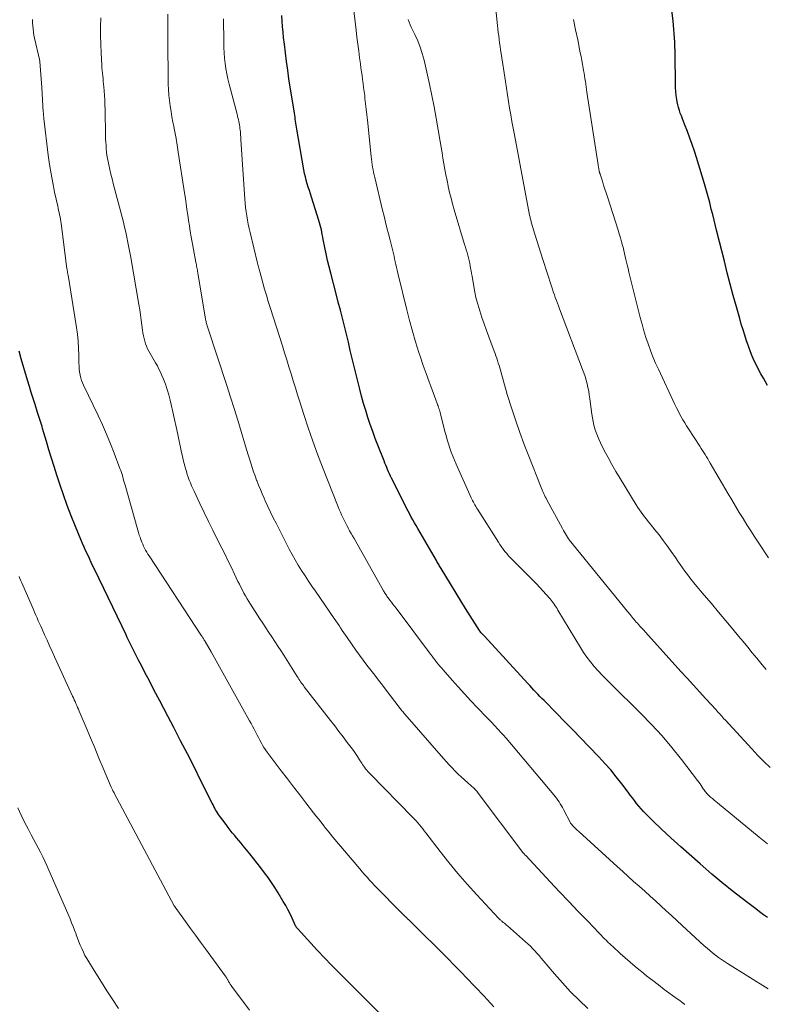
# Model space of a CAD drawing. Units: feet. Extents: x 1955000 to 1960036, y 560000 to 565005.
# Drawn here: x 1956174 to 1956297, y 561033 to 561195 of the extents above; entities that cross this region are included whole.
import ezdxf

# ---------------------------------------------------------------- set-up
doc = ezdxf.new("R2010")
doc.units = ezdxf.units.FT
doc.header["$LTSCALE"] = 100
doc.header["$MEASUREMENT"] = 0
doc.layers.add('CONTOUR INDEX', color=32, linetype='Continuous', lineweight=25)
doc.layers.add('CONTOUR INTERMEDIATE', color=40, linetype='Continuous', lineweight=15)

msp = doc.modelspace()

# ---------------------------------------------------------------- linework, layer by layer
at = {"layer": 'CONTOUR INDEX', "flags": 128}
for points, elevation in [([(1956296.98, 561134.77), (1956296.28, 561135.97), (1956295.88, 561136.68), (1956295.49, 561137.39), (1956295.13, 561138.12), (1956294.78, 561138.85), (1956294.45, 561139.59), (1956294.15, 561140.34), (1956293.86, 561141.1), (1956293.6, 561141.87), (1956293.5, 561142.15), (1956293.2, 561143.07), (1956292.92, 561143.98), (1956292.64, 561144.91), (1956292.38, 561145.83), (1956291.84, 561147.73), (1956291.32, 561149.61), (1956290.81, 561151.49), (1956290.32, 561153.38), (1956289.84, 561155.27), (1956288.61, 561160.19), (1956288.38, 561161.11), (1956288.15, 561162.04), (1956287.92, 561162.96), (1956287.69, 561163.89), (1956287.42, 561164.97), (1956287.32, 561165.35), (1956287.22, 561165.74), (1956287.12, 561166.13), (1956287.02, 561166.51), (1956286.91, 561166.9), (1956286.8, 561167.28), (1956286.69, 561167.67), (1956286.58, 561168.05), (1956285.24, 561172.37), (1956284.9, 561173.45), (1956284.53, 561174.53), (1956284.14, 561175.6), (1956283.74, 561176.67), (1956283.26, 561177.89), (1956283.08, 561178.34), (1956282.91, 561178.79), (1956282.74, 561179.24), (1956282.57, 561179.7), (1956282.41, 561180.15), (1956282.27, 561180.61), (1956282.16, 561181.08), (1956282.07, 561181.56), (1956282.01, 561181.93), (1956281.91, 561182.59), (1956281.84, 561183.25), (1956281.79, 561183.92), (1956281.77, 561184.59), (1956281.72, 561189.28), (1956281.7, 561189.99), (1956281.68, 561190.7), (1956281.66, 561191.4), (1956281.62, 561192.11), (1956281.57, 561192.82), (1956281.52, 561193.52), (1956281.45, 561194.23), (1956281.37, 561194.93), (1956280.68, 561200.56)], 960), ([(1956296.95, 561046.97), (1956296.3, 561047.46), (1956295.66, 561047.95), (1956295.01, 561048.44), (1956294.36, 561048.93), (1956293.73, 561049.4), (1956292.77, 561050.12), (1956291.82, 561050.86), (1956290.87, 561051.61), (1956289.93, 561052.36), (1956289.78, 561052.49), (1956288.78, 561053.32), (1956287.78, 561054.15), (1956286.8, 561055), (1956285.82, 561055.86), (1956282.67, 561058.63), (1956281.54, 561059.65), (1956280.42, 561060.68), (1956279.32, 561061.72), (1956278.22, 561062.77), (1956276.88, 561064.1), (1956276.48, 561064.51), (1956276.09, 561064.93), (1956275.72, 561065.37), (1956275.36, 561065.82), (1956275.02, 561066.28), (1956274.67, 561066.74), (1956274.32, 561067.2), (1956273.98, 561067.66), (1956272.91, 561069.07), (1956272.01, 561070.22), (1956271.08, 561071.34), (1956270.12, 561072.43), (1956269.13, 561073.5), (1956267.5, 561075.2), (1956266.16, 561076.59), (1956264.82, 561077.97), (1956263.47, 561079.35), (1956262.11, 561080.73), (1956260.09, 561082.78), (1956259.74, 561083.13), (1956259.4, 561083.48), (1956259.06, 561083.83), (1956258.72, 561084.18), (1956258.38, 561084.53), (1956258.04, 561084.89), (1956257.71, 561085.25), (1956257.38, 561085.61), (1956250.25, 561093.39), (1956250.12, 561093.53), (1956249.99, 561093.68), (1956249.86, 561093.82), (1956249.73, 561093.97), (1956249.49, 561094.24), (1956249.43, 561094.33), (1956248.65, 561095.56), (1956248.27, 561096.17), (1956247.9, 561096.78), (1956247.52, 561097.39), (1956247.14, 561098), (1956243.08, 561104.58), (1956242.99, 561104.74), (1956242.89, 561104.9), (1956242.79, 561105.07), (1956242.69, 561105.23), (1956242.6, 561105.39), (1956242.5, 561105.56), (1956242.4, 561105.72), (1956242.31, 561105.88), (1956239.25, 561111.17), (1956238.98, 561111.65), (1956238.71, 561112.12), (1956238.44, 561112.6), (1956238.17, 561113.07), (1956237.91, 561113.55), (1956237.65, 561114.03), (1956237.4, 561114.52), (1956237.16, 561115), (1956234.92, 561119.47), (1956234.75, 561119.82), (1956234.58, 561120.18), (1956234.42, 561120.53), (1956234.26, 561120.89), (1956234.11, 561121.25), (1956233.96, 561121.61), (1956233.82, 561121.97), (1956233.67, 561122.33), (1956232.66, 561124.91), (1956232.23, 561126.05), (1956231.81, 561127.19), (1956231.4, 561128.34), (1956231.01, 561129.5), (1956230.65, 561130.66), (1956230.3, 561131.82), (1956229.98, 561133), (1956229.67, 561134.18), (1956228.44, 561139.24), (1956228.11, 561140.57), (1956227.79, 561141.9), (1956227.46, 561143.23), (1956227.14, 561144.56), (1956226.81, 561145.89), (1956226.47, 561147.22), (1956226.13, 561148.54), (1956225.79, 561149.87), (1956224.88, 561153.31), (1956224.61, 561154.36), (1956224.36, 561155.42), (1956224.13, 561156.47), (1956223.91, 561157.53), (1956223.65, 561158.88), (1956223.57, 561159.27), (1956223.49, 561159.66), (1956223.41, 561160.05), (1956223.33, 561160.44), (1956223.24, 561160.83), (1956223.15, 561161.22), (1956223.04, 561161.61), (1956222.92, 561161.99), (1956221.7, 561165.82), (1956221.52, 561166.38), (1956221.35, 561166.94), (1956221.17, 561167.5), (1956221, 561168.06), (1956220.84, 561168.62), (1956220.7, 561169.19), (1956220.57, 561169.76), (1956220.46, 561170.33), (1956219.29, 561177.08), (1956219.23, 561177.41), (1956219.18, 561177.74), (1956219.13, 561178.07), (1956219.08, 561178.4), (1956219.03, 561178.73), (1956218.98, 561179.06), (1956218.93, 561179.39), (1956218.88, 561179.72), (1956217.98, 561185.35), (1956217.77, 561186.78), (1956217.57, 561188.22), (1956217.39, 561189.66), (1956217.22, 561191.1), (1956217.1, 561192.19), (1956217.01, 561193.09), (1956216.94, 561193.99), (1956216.88, 561194.89), (1956216.83, 561195.8)], 940), ([(1956233.87, 561030.25), (1956226.18, 561037.96), (1956225.01, 561039.14), (1956223.85, 561040.34), (1956222.7, 561041.55), (1956221.57, 561042.77), (1956219.42, 561045.11), (1956219.37, 561045.17), (1956219.32, 561045.23), (1956219.27, 561045.29), (1956219.23, 561045.36), (1956219.19, 561045.43), (1956219.15, 561045.5), (1956219.12, 561045.57), (1956219.08, 561045.64), (1956218.5, 561046.91), (1956218.17, 561047.62), (1956217.82, 561048.31), (1956217.44, 561048.99), (1956217.04, 561049.66), (1956216.18, 561051.07), (1956215.65, 561051.92), (1956215.1, 561052.75), (1956214.54, 561053.57), (1956213.95, 561054.37), (1956213.36, 561055.17), (1956212.75, 561055.96), (1956212.13, 561056.74), (1956211.5, 561057.51), (1956210.42, 561058.82), (1956210.07, 561059.26), (1956209.71, 561059.69), (1956209.35, 561060.12), (1956208.99, 561060.56), (1956208.63, 561060.99), (1956208.28, 561061.43), (1956207.93, 561061.87), (1956207.6, 561062.32), (1956206.54, 561063.76), (1956206.37, 561064.01), (1956206.2, 561064.26), (1956206.04, 561064.52), (1956205.88, 561064.78), (1956205.74, 561065.04), (1956205.59, 561065.31), (1956205.45, 561065.58), (1956205.31, 561065.85), (1956203.41, 561069.66), (1956202.32, 561071.83), (1956201.22, 561074), (1956200.1, 561076.16), (1956198.99, 561078.33), (1956198.01, 561080.21), (1956197.35, 561081.46), (1956196.69, 561082.72), (1956196.03, 561083.98), (1956195.37, 561085.23), (1956194.89, 561086.13), (1956194.47, 561086.94), (1956194.05, 561087.75), (1956193.63, 561088.56), (1956193.21, 561089.37), (1956192.83, 561090.12), (1956192.61, 561090.56), (1956192.38, 561091), (1956192.17, 561091.43), (1956191.95, 561091.87), (1956191.73, 561092.31), (1956191.51, 561092.75), (1956191.3, 561093.18), (1956191.09, 561093.62), (1956185.94, 561104.33), (1956185.64, 561104.95), (1956185.35, 561105.58), (1956185.06, 561106.2), (1956184.77, 561106.83), (1956184.48, 561107.46), (1956184.2, 561108.09), (1956183.93, 561108.72), (1956183.66, 561109.36), (1956182.75, 561111.52), (1956182.06, 561113.25), (1956181.39, 561114.98), (1956180.76, 561116.73), (1956180.16, 561118.5), (1956179.68, 561120), (1956179.23, 561121.39), (1956178.8, 561122.77), (1956178.37, 561124.16), (1956177.96, 561125.55), (1956177.33, 561127.67), (1956177.23, 561128), (1956177.13, 561128.33), (1956177.03, 561128.66), (1956176.92, 561128.99), (1956176.82, 561129.31), (1956176.71, 561129.64), (1956176.61, 561129.97), (1956176.5, 561130.3), (1956176.07, 561131.63), (1956175.76, 561132.63), (1956175.45, 561133.63), (1956175.14, 561134.63), (1956174.85, 561135.63), (1956173.8, 561139.17), (1956173.43, 561140.45)], 920)]:
    msp.add_lwpolyline(points, dxfattribs=dict(at, elevation=elevation))
at = {"layer": 'CONTOUR INTERMEDIATE', "flags": 128}
for points, elevation in [([(1956296.73, 561087.94), (1956296.4, 561088.3), (1956296.09, 561088.68), (1956295.2, 561089.76), (1956294.45, 561090.68), (1956293.69, 561091.59), (1956292.93, 561092.51), (1956292.17, 561093.43), (1956291.23, 561094.56), (1956290.06, 561095.97), (1956288.88, 561097.38), (1956287.7, 561098.79), (1956286.51, 561100.19), (1956285.03, 561101.95), (1956284.59, 561102.48), (1956284.16, 561103.02), (1956283.75, 561103.57), (1956283.34, 561104.12), (1956282.93, 561104.68), (1956282.53, 561105.24), (1956282.14, 561105.8), (1956281.75, 561106.37), (1956281.06, 561107.4), (1956280.42, 561108.31), (1956279.76, 561109.22), (1956279.08, 561110.11), (1956278.39, 561110.98), (1956277.58, 561111.96), (1956277.28, 561112.34), (1956276.98, 561112.72), (1956276.68, 561113.1), (1956276.38, 561113.48), (1956276.09, 561113.87), (1956275.81, 561114.26), (1956275.54, 561114.66), (1956275.28, 561115.07), (1956272.62, 561119.44), (1956271.94, 561120.58), (1956271.28, 561121.73), (1956270.65, 561122.9), (1956270.03, 561124.07), (1956269.39, 561125.33), (1956269.12, 561125.89), (1956268.88, 561126.46), (1956268.66, 561127.04), (1956268.47, 561127.63), (1956268.31, 561128.23), (1956268.17, 561128.84), (1956268.06, 561129.45), (1956267.96, 561130.06), (1956267.64, 561132.59), (1956267.55, 561133.21), (1956267.45, 561133.82), (1956267.32, 561134.43), (1956267.19, 561135.04), (1956267.03, 561135.65), (1956266.86, 561136.25), (1956266.67, 561136.84), (1956266.45, 561137.42), (1956262.63, 561147.43), (1956262.46, 561147.89), (1956262.28, 561148.35), (1956262.11, 561148.82), (1956261.94, 561149.29), (1956261.78, 561149.75), (1956261.61, 561150.22), (1956261.46, 561150.69), (1956261.3, 561151.16), (1956259.9, 561155.55), (1956259.57, 561156.6), (1956259.23, 561157.66), (1956258.9, 561158.71), (1956258.58, 561159.76), (1956258.03, 561161.55), (1956257.98, 561161.72), (1956257.93, 561161.88), (1956257.89, 561162.04), (1956257.85, 561162.2), (1956257.81, 561162.37), (1956257.77, 561162.53), (1956257.74, 561162.69), (1956257.7, 561162.86), (1956255.18, 561176.11), (1956254.97, 561177.21), (1956254.77, 561178.31), (1956254.58, 561179.41), (1956254.4, 561180.51), (1956254.22, 561181.62), (1956254.04, 561182.72), (1956253.87, 561183.82), (1956253.7, 561184.93), (1956253, 561189.56), (1956252.91, 561190.14), (1956252.83, 561190.72), (1956252.75, 561191.29), (1956252.67, 561191.87), (1956252.6, 561192.45), (1956252.53, 561193.03), (1956252.47, 561193.61), (1956252.41, 561194.19), (1956251.7, 561201.14)], 952), ([(1956296.95, 561059.15), (1956295.59, 561060.25), (1956288.73, 561065.89), (1956288.44, 561066.13), (1956288.15, 561066.37), (1956287.87, 561066.62), (1956287.58, 561066.87), (1956287.3, 561067.13), (1956287.16, 561067.26), (1956287.03, 561067.38), (1956286.91, 561067.52), (1956286.79, 561067.66), (1956286.67, 561067.8), (1956286.56, 561067.95), (1956286.46, 561068.1), (1956286.35, 561068.25), (1956286.19, 561068.5), (1956286.01, 561068.78), (1956285.82, 561069.05), (1956285.62, 561069.32), (1956285.42, 561069.59), (1956282.76, 561073.08), (1956281.18, 561075.05), (1956279.55, 561076.97), (1956277.84, 561078.83), (1956276.08, 561080.64), (1956271.05, 561085.59), (1956270.37, 561086.28), (1956269.69, 561086.98), (1956269.03, 561087.69), (1956268.38, 561088.42), (1956267.76, 561089.17), (1956267.16, 561089.93), (1956266.61, 561090.73), (1956266.09, 561091.55), (1956262.37, 561097.72), (1956262.22, 561097.96), (1956262.07, 561098.2), (1956261.92, 561098.43), (1956261.76, 561098.67), (1956261.6, 561098.9), (1956261.44, 561099.13), (1956261.26, 561099.35), (1956261.08, 561099.56), (1956260.42, 561100.31), (1956259.9, 561100.89), (1956259.37, 561101.46), (1956258.83, 561102.02), (1956258.29, 561102.58), (1956254.88, 561106), (1956254.55, 561106.34), (1956254.23, 561106.68), (1956253.93, 561107.03), (1956253.63, 561107.39), (1956253.34, 561107.76), (1956253.06, 561108.14), (1956252.8, 561108.52), (1956252.54, 561108.91), (1956249.1, 561114.37), (1956248.95, 561114.6), (1956248.81, 561114.83), (1956248.68, 561115.06), (1956248.55, 561115.3), (1956248.42, 561115.53), (1956248.29, 561115.77), (1956248.18, 561116.01), (1956248.06, 561116.25), (1956245.56, 561121.8), (1956245.28, 561122.45), (1956245.01, 561123.11), (1956244.76, 561123.78), (1956244.53, 561124.45), (1956244.32, 561125.13), (1956244.11, 561125.82), (1956243.92, 561126.5), (1956243.73, 561127.19), (1956242.99, 561130.07), (1956242.93, 561130.29), (1956242.87, 561130.51), (1956242.8, 561130.73), (1956242.74, 561130.95), (1956242.67, 561131.17), (1956242.59, 561131.39), (1956242.52, 561131.6), (1956242.44, 561131.82), (1956241.6, 561134.06), (1956241.1, 561135.4), (1956240.62, 561136.75), (1956240.15, 561138.09), (1956239.7, 561139.45), (1956239.44, 561140.22), (1956238.88, 561141.97), (1956238.35, 561143.73), (1956237.87, 561145.5), (1956237.41, 561147.28), (1956235.95, 561153.32), (1956235.84, 561153.78), (1956235.73, 561154.25), (1956235.62, 561154.71), (1956235.52, 561155.17), (1956235.51, 561155.22), (1956235.42, 561155.66), (1956235.32, 561156.1), (1956235.22, 561156.54), (1956235.11, 561156.98), (1956235, 561157.42), (1956234.9, 561157.85), (1956234.79, 561158.29), (1956234.68, 561158.73), (1956234.41, 561159.8), (1956234.16, 561160.77), (1956233.92, 561161.74), (1956233.68, 561162.71), (1956233.44, 561163.68), (1956232.14, 561169.07), (1956232.04, 561169.5), (1956231.94, 561169.93), (1956231.86, 561170.37), (1956231.78, 561170.8), (1956231.71, 561171.24), (1956231.65, 561171.68), (1956231.59, 561172.12), (1956231.54, 561172.56), (1956230.93, 561178.55), (1956230.83, 561179.44), (1956230.74, 561180.34), (1956230.64, 561181.23), (1956230.53, 561182.13), (1956230.48, 561182.6), (1956230.4, 561183.25), (1956230.31, 561183.91), (1956230.23, 561184.57), (1956230.14, 561185.23), (1956230.05, 561185.89), (1956229.96, 561186.54), (1956229.87, 561187.2), (1956229.78, 561187.86), (1956229.65, 561188.82), (1956229.5, 561189.95), (1956229.35, 561191.09), (1956229.2, 561192.23), (1956229.07, 561193.37), (1956228.3, 561199.86)], 944), ([(1956251.77, 561032.28), (1956251.24, 561032.86), (1956250.71, 561033.44), (1956250.18, 561034.01), (1956247.24, 561037.11), (1956246.53, 561037.85), (1956245.81, 561038.59), (1956245.09, 561039.32), (1956244.36, 561040.05), (1956237.94, 561046.42), (1956237.75, 561046.61), (1956237.55, 561046.8), (1956237.36, 561046.99), (1956237.16, 561047.18), (1956237.04, 561047.29), (1956236.91, 561047.43), (1956236.77, 561047.56), (1956236.63, 561047.69), (1956236.49, 561047.83), (1956236.35, 561047.96), (1956236.29, 561048.03), (1956236.22, 561048.09), (1956236.15, 561048.16), (1956236.09, 561048.23), (1956236.02, 561048.3), (1956235.95, 561048.36), (1956235.89, 561048.43), (1956235.82, 561048.5), (1956232.97, 561051.41), (1956232.54, 561051.85), (1956232.12, 561052.29), (1956231.7, 561052.74), (1956231.29, 561053.18), (1956230.88, 561053.63), (1956230.47, 561054.09), (1956230.07, 561054.55), (1956229.68, 561055.01), (1956225.25, 561060.27), (1956224.84, 561060.76), (1956224.43, 561061.26), (1956224.03, 561061.76), (1956223.63, 561062.26), (1956223.23, 561062.77), (1956222.84, 561063.27), (1956222.44, 561063.78), (1956222.05, 561064.29), (1956220.78, 561065.91), (1956219.76, 561067.23), (1956218.74, 561068.55), (1956217.72, 561069.88), (1956216.71, 561071.21), (1956214.4, 561074.28), (1956214.12, 561074.66), (1956213.86, 561075.05), (1956213.61, 561075.45), (1956213.37, 561075.86), (1956213.15, 561076.27), (1956212.93, 561076.69), (1956212.71, 561077.1), (1956212.5, 561077.52), (1956212.45, 561077.62), (1956212.22, 561078.08), (1956211.97, 561078.55), (1956211.73, 561079.01), (1956211.48, 561079.47), (1956207.36, 561086.86), (1956206.81, 561087.85), (1956206.25, 561088.84), (1956205.7, 561089.82), (1956205.14, 561090.81), (1956204.15, 561092.53), (1956204.08, 561092.65), (1956204.01, 561092.77), (1956203.94, 561092.89), (1956203.87, 561093.01), (1956203.79, 561093.13), (1956203.72, 561093.25), (1956203.64, 561093.36), (1956203.57, 561093.48), (1956194.9, 561106.64), (1956194.7, 561106.95), (1956194.51, 561107.26), (1956194.33, 561107.59), (1956194.16, 561107.91), (1956193.99, 561108.24), (1956193.84, 561108.58), (1956193.7, 561108.92), (1956193.57, 561109.26), (1956193.54, 561109.33), (1956193.41, 561109.72), (1956193.28, 561110.1), (1956193.16, 561110.49), (1956193.05, 561110.88), (1956190.93, 561118.31), (1956190.83, 561118.66), (1956190.73, 561119.01), (1956190.64, 561119.36), (1956190.54, 561119.72), (1956190.44, 561120.07), (1956190.33, 561120.41), (1956190.21, 561120.76), (1956190.09, 561121.1), (1956189.15, 561123.59), (1956188.54, 561125.16), (1956187.89, 561126.72), (1956187.21, 561128.27), (1956186.5, 561129.8), (1956184.09, 561134.82), (1956183.92, 561135.21), (1956183.77, 561135.61), (1956183.65, 561136.01), (1956183.55, 561136.43), (1956183.52, 561136.55), (1956183.44, 561137.03), (1956183.37, 561137.51), (1956183.34, 561138), (1956183.32, 561138.48), (1956183.3, 561139.8), (1956183.27, 561140.94), (1956183.19, 561142.08), (1956183.07, 561143.22), (1956182.91, 561144.35), (1956181.52, 561152.96), (1956181.5, 561153.1), (1956181.47, 561153.23), (1956181.45, 561153.37), (1956181.43, 561153.5), (1956181.41, 561153.64), (1956181.38, 561153.77), (1956181.36, 561153.91), (1956181.35, 561154.05), (1956180.38, 561161.49), (1956180.33, 561161.85), (1956180.27, 561162.21), (1956180.2, 561162.58), (1956180.13, 561162.94), (1956180.05, 561163.3), (1956179.97, 561163.66), (1956179.89, 561164.02), (1956179.81, 561164.38), (1956179.3, 561166.68), (1956178.99, 561168.19), (1956178.71, 561169.71), (1956178.47, 561171.24), (1956178.26, 561172.77), (1956177.53, 561178.83), (1956177.52, 561178.96), (1956177.5, 561179.09), (1956177.49, 561179.23), (1956177.48, 561179.36), (1956177.47, 561179.49), (1956177.46, 561179.63), (1956177.45, 561179.76), (1956177.44, 561179.89), (1956177.17, 561183.91), (1956177.12, 561184.63), (1956177.07, 561185.35), (1956177.01, 561186.08), (1956176.96, 561186.8), (1956176.85, 561188.24), (1956176.84, 561188.33), (1956176.83, 561188.49), (1956176.82, 561188.58), (1956176, 561192.08), (1956175.9, 561192.58), (1956175.81, 561193.09), (1956175.74, 561193.6), (1956175.69, 561194.11), (1956175.66, 561194.62), (1956175.65, 561195.13)], 924), ([(1956267.3, 561031.99), (1956265.86, 561033.35), (1956264.46, 561034.75), (1956263.12, 561036.2), (1956261.82, 561037.69), (1956259.95, 561039.91), (1956259.61, 561040.31), (1956259.26, 561040.71), (1956258.91, 561041.11), (1956258.55, 561041.5), (1956258.19, 561041.89), (1956257.82, 561042.27), (1956257.43, 561042.63), (1956257.04, 561042.99), (1956254.03, 561045.61), (1956253.87, 561045.75), (1956253.7, 561045.9), (1956253.53, 561046.04), (1956253.36, 561046.18), (1956253.18, 561046.33), (1956253.1, 561046.39), (1956253.01, 561046.46), (1956252.93, 561046.53), (1956252.85, 561046.61), (1956252.77, 561046.68), (1956252.69, 561046.75), (1956252.62, 561046.83), (1956252.54, 561046.91), (1956249, 561050.73), (1956247.42, 561052.47), (1956245.88, 561054.25), (1956244.39, 561056.07), (1956242.93, 561057.91), (1956240.58, 561060.97), (1956240.32, 561061.3), (1956240.06, 561061.64), (1956239.79, 561061.97), (1956239.52, 561062.3), (1956239.24, 561062.62), (1956238.96, 561062.94), (1956238.67, 561063.25), (1956238.38, 561063.56), (1956231.37, 561070.69), (1956231.18, 561070.9), (1956230.99, 561071.11), (1956230.81, 561071.33), (1956230.63, 561071.55), (1956230.47, 561071.78), (1956230.3, 561072.01), (1956230.14, 561072.25), (1956229.99, 561072.48), (1956229.64, 561073.03), (1956229.31, 561073.54), (1956228.97, 561074.04), (1956228.61, 561074.53), (1956228.25, 561075.02), (1956227.61, 561075.88), (1956226.92, 561076.79), (1956226.23, 561077.7), (1956225.53, 561078.61), (1956224.83, 561079.51), (1956220.51, 561085.07), (1956220.36, 561085.27), (1956220.21, 561085.47), (1956220.06, 561085.68), (1956219.91, 561085.89), (1956219.77, 561086.1), (1956219.63, 561086.31), (1956219.49, 561086.53), (1956219.35, 561086.74), (1956217.11, 561090.28), (1956216.63, 561091.03), (1956216.15, 561091.79), (1956215.66, 561092.54), (1956215.16, 561093.29), (1956214.67, 561094.04), (1956214.18, 561094.79), (1956213.69, 561095.54), (1956213.2, 561096.29), (1956211.65, 561098.67), (1956211.36, 561099.13), (1956211.08, 561099.59), (1956210.81, 561100.06), (1956210.55, 561100.53), (1956210.3, 561101.01), (1956210.05, 561101.49), (1956209.81, 561101.97), (1956209.57, 561102.45), (1956209, 561103.64), (1956208.48, 561104.72), (1956207.96, 561105.79), (1956207.43, 561106.87), (1956206.9, 561107.94), (1956206.16, 561109.42), (1956205.44, 561110.88), (1956204.72, 561112.34), (1956204.01, 561113.81), (1956203.3, 561115.28), (1956202.33, 561117.31), (1956202.11, 561117.77), (1956201.91, 561118.22), (1956201.72, 561118.69), (1956201.53, 561119.15), (1956201.36, 561119.63), (1956201.19, 561120.1), (1956201.05, 561120.58), (1956200.91, 561121.06), (1956200.85, 561121.3), (1956200.69, 561121.9), (1956200.54, 561122.51), (1956200.4, 561123.12), (1956200.26, 561123.73), (1956199.62, 561126.69), (1956199.35, 561127.93), (1956199.07, 561129.17), (1956198.8, 561130.41), (1956198.52, 561131.65), (1956198.36, 561132.35), (1956198.14, 561133.23), (1956197.88, 561134.11), (1956197.59, 561134.97), (1956197.26, 561135.82), (1956197.01, 561136.42), (1956196.78, 561136.96), (1956196.53, 561137.49), (1956196.26, 561138.01), (1956195.97, 561138.52), (1956194.86, 561140.43), (1956194.65, 561140.83), (1956194.46, 561141.24), (1956194.3, 561141.67), (1956194.17, 561142.1), (1956194.06, 561142.55), (1956193.96, 561142.99), (1956193.89, 561143.44), (1956193.82, 561143.89), (1956193.72, 561144.7), (1956193.61, 561145.56), (1956193.49, 561146.41), (1956193.35, 561147.27), (1956193.21, 561148.12), (1956191.86, 561155.88), (1956191.72, 561156.72), (1956191.56, 561157.55), (1956191.39, 561158.38), (1956191.22, 561159.22), (1956191.04, 561160.05), (1956190.85, 561160.88), (1956190.65, 561161.7), (1956190.44, 561162.53), (1956188.99, 561168.07), (1956188.79, 561168.85), (1956188.6, 561169.63), (1956188.42, 561170.41), (1956188.25, 561171.19), (1956188.14, 561171.71), (1956188.04, 561172.23), (1956187.95, 561172.76), (1956187.88, 561173.29), (1956187.83, 561173.83), (1956187.79, 561174.36), (1956187.76, 561174.89), (1956187.73, 561175.43), (1956187.72, 561175.97), (1956187.63, 561180.27), (1956187.61, 561181.05), (1956187.58, 561181.83), (1956187.53, 561182.61), (1956187.48, 561183.39), (1956187.42, 561184.04), (1956187.39, 561184.49), (1956187.34, 561184.94), (1956187.3, 561185.39), (1956187.24, 561185.84), (1956187.19, 561186.29), (1956187.15, 561186.74), (1956187.12, 561187.19), (1956187.09, 561187.64), (1956186.99, 561189.63), (1956186.93, 561191.07), (1956186.9, 561192.52), (1956186.89, 561193.97), (1956186.91, 561195.42)], 928), ([(1956283.32, 561032.65), (1956282.9, 561032.96), (1956282.47, 561033.28), (1956282.04, 561033.59), (1956279.92, 561035.14), (1956278.96, 561035.86), (1956278.01, 561036.58), (1956277.07, 561037.33), (1956276.14, 561038.08), (1956275.98, 561038.21), (1956275.14, 561038.91), (1956274.31, 561039.62), (1956273.48, 561040.34), (1956272.67, 561041.07), (1956271.36, 561042.25), (1956271.2, 561042.39), (1956271.04, 561042.54), (1956270.89, 561042.68), (1956270.73, 561042.83), (1956270.57, 561042.98), (1956270.42, 561043.13), (1956270.27, 561043.29), (1956270.12, 561043.44), (1956267.29, 561046.37), (1956265.74, 561047.99), (1956264.18, 561049.62), (1956262.64, 561051.25), (1956261.1, 561052.89), (1956257.05, 561057.22), (1956256.98, 561057.29), (1956256.92, 561057.36), (1956256.85, 561057.44), (1956256.79, 561057.51), (1956256.66, 561057.65), (1956256.6, 561057.71), (1956249.07, 561067.73), (1956249.02, 561067.79), (1956248.98, 561067.85), (1956248.93, 561067.91), (1956248.88, 561067.97), (1956248.82, 561068.03), (1956248.78, 561068.08), (1956248.73, 561068.13), (1956248.68, 561068.18), (1956248.63, 561068.23), (1956248.58, 561068.27), (1956248.53, 561068.32), (1956248.47, 561068.36), (1956247.48, 561069.23), (1956246.95, 561069.7), (1956246.43, 561070.18), (1956245.92, 561070.67), (1956245.42, 561071.16), (1956244.93, 561071.67), (1956244.44, 561072.18), (1956243.96, 561072.7), (1956243.49, 561073.23), (1956237.11, 561080.53), (1956236.98, 561080.67), (1956236.86, 561080.82), (1956236.75, 561080.96), (1956236.63, 561081.11), (1956236.51, 561081.25), (1956236.4, 561081.4), (1956236.29, 561081.55), (1956236.17, 561081.7), (1956234.04, 561084.51), (1956233.41, 561085.34), (1956232.77, 561086.16), (1956232.13, 561086.98), (1956231.49, 561087.8), (1956230.86, 561088.62), (1956230.23, 561089.45), (1956229.62, 561090.29), (1956229.01, 561091.13), (1956227.57, 561093.18), (1956227.3, 561093.57), (1956227.03, 561093.97), (1956226.77, 561094.36), (1956226.51, 561094.77), (1956226.25, 561095.17), (1956225.99, 561095.56), (1956225.72, 561095.96), (1956225.45, 561096.35), (1956222.35, 561100.81), (1956221.77, 561101.66), (1956221.2, 561102.51), (1956220.63, 561103.37), (1956220.07, 561104.23), (1956219.52, 561105.1), (1956219, 561105.98), (1956218.5, 561106.87), (1956218.02, 561107.78), (1956215.85, 561112.03), (1956215.39, 561112.95), (1956214.94, 561113.87), (1956214.5, 561114.8), (1956214.08, 561115.73), (1956213.88, 561116.18), (1956213.57, 561116.9), (1956213.26, 561117.62), (1956212.97, 561118.34), (1956212.68, 561119.07), (1956212.65, 561119.15), (1956212.39, 561119.84), (1956212.14, 561120.54), (1956211.9, 561121.24), (1956211.68, 561121.94), (1956211.46, 561122.65), (1956211.25, 561123.35), (1956211.04, 561124.06), (1956210.82, 561124.77), (1956210.12, 561127.16), (1956209.55, 561129.07), (1956208.96, 561130.97), (1956208.36, 561132.86), (1956207.74, 561134.75), (1956204.59, 561144.29), (1956204.54, 561144.46), (1956204.48, 561144.64), (1956204.43, 561144.81), (1956204.39, 561144.99), (1956204.34, 561145.16), (1956204.3, 561145.34), (1956204.26, 561145.52), (1956204.23, 561145.7), (1956202.95, 561153.37), (1956202.91, 561153.59), (1956202.87, 561153.81), (1956202.83, 561154.03), (1956202.79, 561154.25), (1956202.75, 561154.47), (1956202.71, 561154.69), (1956202.67, 561154.91), (1956202.63, 561155.13), (1956201.86, 561159.3), (1956201.7, 561160.2), (1956201.55, 561161.1), (1956201.41, 561162.01), (1956201.28, 561162.91), (1956201.15, 561163.82), (1956201.02, 561164.73), (1956200.88, 561165.63), (1956200.75, 561166.54), (1956199.71, 561173.28), (1956199.53, 561174.4), (1956199.34, 561175.53), (1956199.14, 561176.64), (1956198.92, 561177.76), (1956198.83, 561178.21), (1956198.67, 561179.1), (1956198.52, 561180), (1956198.39, 561180.89), (1956198.27, 561181.79), (1956198.18, 561182.69), (1956198.11, 561183.59), (1956198.07, 561184.5), (1956198.04, 561185.4), (1956197.99, 561191.29), (1956197.98, 561192.47), (1956197.97, 561193.66), (1956197.97, 561194.85), (1956197.97, 561196.03)], 932), ([(1956297.07, 561035.24), (1956290.36, 561039.39), (1956289.85, 561039.72), (1956289.35, 561040.05), (1956288.86, 561040.41), (1956288.37, 561040.77), (1956287.9, 561041.15), (1956287.43, 561041.53), (1956286.98, 561041.93), (1956286.53, 561042.33), (1956282.89, 561045.69), (1956282.01, 561046.5), (1956281.13, 561047.31), (1956280.24, 561048.11), (1956279.36, 561048.92), (1956278.47, 561049.72), (1956277.59, 561050.52), (1956276.7, 561051.32), (1956275.81, 561052.12), (1956275.77, 561052.15), (1956274.87, 561052.96), (1956273.96, 561053.77), (1956273.06, 561054.59), (1956272.16, 561055.41), (1956265.8, 561061.16), (1956265.57, 561061.38), (1956265.34, 561061.6), (1956265.12, 561061.83), (1956264.9, 561062.06), (1956264.55, 561062.45), (1956264.51, 561062.49), (1956264.48, 561062.53), (1956264.45, 561062.58), (1956264.42, 561062.63), (1956263.31, 561064.8), (1956263.14, 561065.12), (1956262.96, 561065.44), (1956262.76, 561065.76), (1956262.56, 561066.07), (1956262.35, 561066.37), (1956262.14, 561066.67), (1956261.91, 561066.96), (1956261.68, 561067.25), (1956253.81, 561076.58), (1956253.76, 561076.65), (1956253.7, 561076.71), (1956253.65, 561076.77), (1956253.6, 561076.83), (1956253.55, 561076.89), (1956253.49, 561076.95), (1956253.44, 561077.01), (1956253.39, 561077.07), (1956252.9, 561077.6), (1956252.62, 561077.9), (1956252.34, 561078.2), (1956252.06, 561078.5), (1956251.78, 561078.8), (1956251.5, 561079.1), (1956251.22, 561079.4), (1956250.93, 561079.7), (1956250.65, 561080), (1956249.07, 561081.64), (1956248.01, 561082.76), (1956246.96, 561083.89), (1956245.92, 561085.03), (1956244.9, 561086.17), (1956243.41, 561087.86), (1956243.14, 561088.18), (1956242.87, 561088.49), (1956242.61, 561088.82), (1956242.35, 561089.14), (1956242.1, 561089.47), (1956241.85, 561089.8), (1956241.6, 561090.14), (1956241.35, 561090.47), (1956235.65, 561098.01), (1956235.4, 561098.34), (1956235.15, 561098.67), (1956234.9, 561099.01), (1956234.65, 561099.34), (1956234.36, 561099.73), (1956234.26, 561099.87), (1956234.15, 561100.01), (1956234.06, 561100.16), (1956233.96, 561100.31), (1956233.87, 561100.45), (1956233.77, 561100.6), (1956233.68, 561100.75), (1956233.6, 561100.91), (1956228.72, 561109.51), (1956228.47, 561109.94), (1956228.23, 561110.37), (1956227.99, 561110.81), (1956227.76, 561111.24), (1956227.75, 561111.27), (1956227.52, 561111.69), (1956227.3, 561112.12), (1956227.09, 561112.55), (1956226.88, 561112.99), (1956226.68, 561113.43), (1956226.48, 561113.87), (1956226.29, 561114.31), (1956226.11, 561114.76), (1956223.53, 561121.27), (1956222.7, 561123.43), (1956221.91, 561125.6), (1956221.15, 561127.78), (1956220.43, 561129.97), (1956219.76, 561132.07), (1956219.4, 561133.23), (1956219.04, 561134.38), (1956218.68, 561135.53), (1956218.32, 561136.69), (1956217.97, 561137.84), (1956217.61, 561139), (1956217.25, 561140.15), (1956216.89, 561141.31), (1956214.88, 561147.64), (1956214.57, 561148.65), (1956214.26, 561149.67), (1956213.96, 561150.68), (1956213.67, 561151.7), (1956213.22, 561153.34), (1956213.16, 561153.54), (1956213.11, 561153.74), (1956213.05, 561153.94), (1956213, 561154.14), (1956212.95, 561154.34), (1956212.9, 561154.54), (1956212.85, 561154.74), (1956212.8, 561154.95), (1956211.57, 561160.02), (1956211.42, 561160.7), (1956211.27, 561161.38), (1956211.14, 561162.07), (1956211.02, 561162.76), (1956210.92, 561163.45), (1956210.83, 561164.14), (1956210.76, 561164.84), (1956210.71, 561165.54), (1956210.05, 561175.34), (1956210.02, 561175.74), (1956209.99, 561176.15), (1956209.96, 561176.55), (1956209.92, 561176.95), (1956209.9, 561177.15), (1956209.86, 561177.45), (1956209.82, 561177.75), (1956209.77, 561178.05), (1956209.71, 561178.35), (1956209.64, 561178.64), (1956209.57, 561178.93), (1956209.5, 561179.23), (1956209.42, 561179.52), (1956208.12, 561184.5), (1956207.91, 561185.35), (1956207.73, 561186.2), (1956207.59, 561187.06), (1956207.46, 561187.92), (1956207.37, 561188.79), (1956207.3, 561189.65), (1956207.26, 561190.52), (1956207.23, 561191.39), (1956207.22, 561192.71), (1956207.2, 561193.98), (1956207.19, 561195.25)], 936), ([(1956297.4, 561071.72), (1956296.35, 561072.71), (1956295.34, 561073.74), (1956294.35, 561074.8), (1956289.96, 561079.59), (1956289.77, 561079.8), (1956289.58, 561080), (1956289.4, 561080.21), (1956289.21, 561080.42), (1956289.03, 561080.63), (1956288.84, 561080.84), (1956288.66, 561081.04), (1956288.47, 561081.25), (1956286.79, 561083.08), (1956285.76, 561084.21), (1956284.73, 561085.33), (1956283.71, 561086.46), (1956282.68, 561087.59), (1956276.82, 561094.07), (1956276.54, 561094.38), (1956276.26, 561094.69), (1956275.97, 561095.01), (1956275.69, 561095.32), (1956275.48, 561095.55), (1956275.31, 561095.75), (1956275.13, 561095.95), (1956274.96, 561096.15), (1956274.79, 561096.35), (1956274.62, 561096.55), (1956274.45, 561096.75), (1956274.28, 561096.96), (1956274.11, 561097.17), (1956274.02, 561097.29), (1956273.8, 561097.55), (1956273.59, 561097.82), (1956273.37, 561098.09), (1956273.15, 561098.35), (1956264.25, 561109.28), (1956264.24, 561109.3), (1956264.23, 561109.32), (1956264.21, 561109.33), (1956264.2, 561109.35), (1956264.15, 561109.42), (1956264.13, 561109.44), (1956264.12, 561109.46), (1956264.11, 561109.47), (1956264.1, 561109.49), (1956263.79, 561110.02), (1956263.62, 561110.3), (1956263.45, 561110.58), (1956263.29, 561110.87), (1956263.14, 561111.16), (1956260.54, 561115.92), (1956260.41, 561116.17), (1956260.28, 561116.41), (1956260.16, 561116.66), (1956260.04, 561116.91), (1956259.92, 561117.16), (1956259.81, 561117.41), (1956259.7, 561117.66), (1956259.6, 561117.92), (1956257.55, 561123.11), (1956256.81, 561125.05), (1956256.09, 561127), (1956255.42, 561128.96), (1956254.77, 561130.93), (1956254.02, 561133.31), (1956253.77, 561134.1), (1956253.54, 561134.89), (1956253.31, 561135.69), (1956253.09, 561136.49), (1956252.88, 561137.29), (1956252.77, 561137.69), (1956252.65, 561138.08), (1956252.53, 561138.48), (1956252.41, 561138.88), (1956252.28, 561139.27), (1956252.14, 561139.66), (1956252, 561140.05), (1956251.86, 561140.44), (1956250.96, 561142.8), (1956250.57, 561143.87), (1956250.18, 561144.94), (1956249.82, 561146.01), (1956249.47, 561147.09), (1956249.35, 561147.46), (1956249.09, 561148.36), (1956248.85, 561149.27), (1956248.65, 561150.18), (1956248.48, 561151.11), (1956248.2, 561152.8), (1956248.12, 561153.23), (1956248.05, 561153.67), (1956247.97, 561154.11), (1956247.9, 561154.54), (1956247.82, 561154.98), (1956247.73, 561155.41), (1956247.62, 561155.84), (1956247.5, 561156.27), (1956247.5, 561156.3), (1956247.37, 561156.74), (1956247.24, 561157.18), (1956247.11, 561157.62), (1956246.98, 561158.06), (1956245.26, 561163.78), (1956244.99, 561164.72), (1956244.73, 561165.67), (1956244.5, 561166.63), (1956244.28, 561167.59), (1956244.26, 561167.7), (1956244.07, 561168.61), (1956243.89, 561169.52), (1956243.72, 561170.43), (1956243.55, 561171.35), (1956243.4, 561172.26), (1956243.24, 561173.18), (1956243.09, 561174.09), (1956242.94, 561175.01), (1956242.62, 561176.96), (1956242.29, 561178.85), (1956241.95, 561180.74), (1956241.56, 561182.62), (1956241.16, 561184.49), (1956240.27, 561188.43), (1956239.99, 561189.52), (1956239.65, 561190.59), (1956239.23, 561191.64), (1956238.76, 561192.67), (1956238.14, 561193.9), (1956237.96, 561194.3), (1956237.8, 561194.72), (1956237.68, 561195.14)], 948), ([(1956297.11, 561106.36), (1956295.51, 561108.76), (1956294.85, 561109.77), (1956294.2, 561110.77), (1956293.55, 561111.78), (1956292.92, 561112.8), (1956292.29, 561113.82), (1956291.67, 561114.85), (1956291.06, 561115.88), (1956290.45, 561116.91), (1956287.51, 561121.97), (1956287.3, 561122.32), (1956287.09, 561122.67), (1956286.88, 561123.02), (1956286.66, 561123.37), (1956286.43, 561123.71), (1956286.21, 561124.06), (1956285.99, 561124.4), (1956285.77, 561124.75), (1956283.91, 561127.62), (1956283.6, 561128.11), (1956283.3, 561128.6), (1956283.01, 561129.09), (1956282.73, 561129.59), (1956282.46, 561130.09), (1956282.19, 561130.6), (1956281.93, 561131.11), (1956281.69, 561131.63), (1956278.96, 561137.44), (1956278.5, 561138.47), (1956278.05, 561139.51), (1956277.64, 561140.57), (1956277.26, 561141.63), (1956276.9, 561142.7), (1956276.56, 561143.79), (1956276.25, 561144.87), (1956275.96, 561145.97), (1956274.24, 561152.83), (1956274.09, 561153.46), (1956273.94, 561154.08), (1956273.79, 561154.7), (1956273.65, 561155.32), (1956273.6, 561155.57), (1956273.48, 561156.07), (1956273.36, 561156.57), (1956273.24, 561157.07), (1956273.12, 561157.57), (1956273.04, 561157.86), (1956272.87, 561158.5), (1956272.7, 561159.15), (1956272.5, 561159.78), (1956272.31, 561160.42), (1956270.53, 561165.92), (1956270.32, 561166.56), (1956270.11, 561167.19), (1956269.91, 561167.83), (1956269.71, 561168.47), (1956269.33, 561169.63), (1956269.32, 561169.69), (1956269.3, 561169.74), (1956269.28, 561169.8), (1956269.26, 561169.85), (1956269.25, 561169.91), (1956269.23, 561169.97), (1956269.22, 561170.02), (1956269.2, 561170.08), (1956269.19, 561170.15), (1956269.17, 561170.24), (1956269.15, 561170.34), (1956269.13, 561170.43), (1956269.11, 561170.53), (1956269.1, 561170.61), (1956269.08, 561170.75), (1956269.06, 561170.88), (1956269.04, 561171.02), (1956269.01, 561171.16), (1956267.17, 561183.14), (1956267.11, 561183.59), (1956267.04, 561184.04), (1956266.97, 561184.49), (1956266.9, 561184.95), (1956266.83, 561185.4), (1956266.75, 561185.85), (1956266.68, 561186.3), (1956266.61, 561186.75), (1956266.54, 561187.13), (1956266.43, 561187.77), (1956266.32, 561188.4), (1956266.2, 561189.04), (1956266.07, 561189.67), (1956265.64, 561191.82), (1956265.29, 561193.47), (1956264.93, 561195.13)], 956), ([(1956211.47, 561031.73), (1956208.58, 561035.59), (1956208.43, 561035.79), (1956208.29, 561036), (1956208.15, 561036.22), (1956208.03, 561036.43), (1956207.88, 561036.7), (1956207.83, 561036.79), (1956207.78, 561036.87), (1956207.73, 561036.96), (1956207.67, 561037.04), (1956207.62, 561037.13), (1956207.57, 561037.21), (1956207.51, 561037.29), (1956207.45, 561037.37), (1956204.23, 561041.8), (1956203.4, 561042.93), (1956202.58, 561044.06), (1956201.75, 561045.19), (1956200.92, 561046.31), (1956199.35, 561048.46), (1956199.31, 561048.51), (1956199.27, 561048.57), (1956199.23, 561048.63), (1956199.19, 561048.69), (1956199.16, 561048.75), (1956199.12, 561048.81), (1956199.09, 561048.87), (1956199.05, 561048.93), (1956189.14, 561067.52), (1956189.12, 561067.57), (1956189.09, 561067.62), (1956189.06, 561067.67), (1956189.04, 561067.72), (1956189.01, 561067.76), (1956188.98, 561067.81), (1956188.96, 561067.86), (1956188.93, 561067.91), (1956188.87, 561068.05), (1956188.81, 561068.16), (1956188.75, 561068.28), (1956188.7, 561068.4), (1956188.65, 561068.52), (1956187.34, 561071.63), (1956186.63, 561073.3), (1956185.93, 561074.97), (1956185.22, 561076.64), (1956184.51, 561078.32), (1956183.36, 561081.05), (1956183.23, 561081.36), (1956183.09, 561081.67), (1956182.96, 561081.99), (1956182.82, 561082.3), (1956182.68, 561082.61), (1956182.54, 561082.92), (1956182.4, 561083.23), (1956182.26, 561083.54), (1956179.3, 561090), (1956178.88, 561090.91), (1956178.46, 561091.83), (1956178.05, 561092.75), (1956177.64, 561093.66), (1956177.23, 561094.58), (1956177.02, 561095.04), (1956176.82, 561095.5), (1956176.61, 561095.97), (1956176.41, 561096.43), (1956176.21, 561096.89), (1956176.01, 561097.36), (1956175.8, 561097.82), (1956175.6, 561098.28), (1956173.9, 561102.21), (1956173.75, 561102.55), (1956173.59, 561102.9), (1956173.44, 561103.24)], 916), ([(1956189.84, 561031.98), (1956188.89, 561033.42), (1956187.95, 561034.87), (1956187.03, 561036.33), (1956186.11, 561037.8), (1956184.93, 561039.69), (1956184.62, 561040.21), (1956184.32, 561040.75), (1956184.05, 561041.3), (1956183.79, 561041.86), (1956183.55, 561042.42), (1956183.32, 561042.99), (1956183.09, 561043.56), (1956182.88, 561044.14), (1956182.84, 561044.25), (1956182.6, 561044.88), (1956182.36, 561045.5), (1956182.11, 561046.13), (1956181.85, 561046.75), (1956178.37, 561054.8), (1956178.03, 561055.55), (1956177.69, 561056.29), (1956177.34, 561057.03), (1956176.97, 561057.76), (1956176.6, 561058.48), (1956176.22, 561059.21), (1956175.84, 561059.93), (1956175.45, 561060.65), (1956174.97, 561061.54), (1956174.36, 561062.71), (1956173.77, 561063.89), (1956173.22, 561065.09)], 912)]:
    msp.add_lwpolyline(points, dxfattribs=dict(at, elevation=elevation))

doc.saveas('drawing.dxf')
